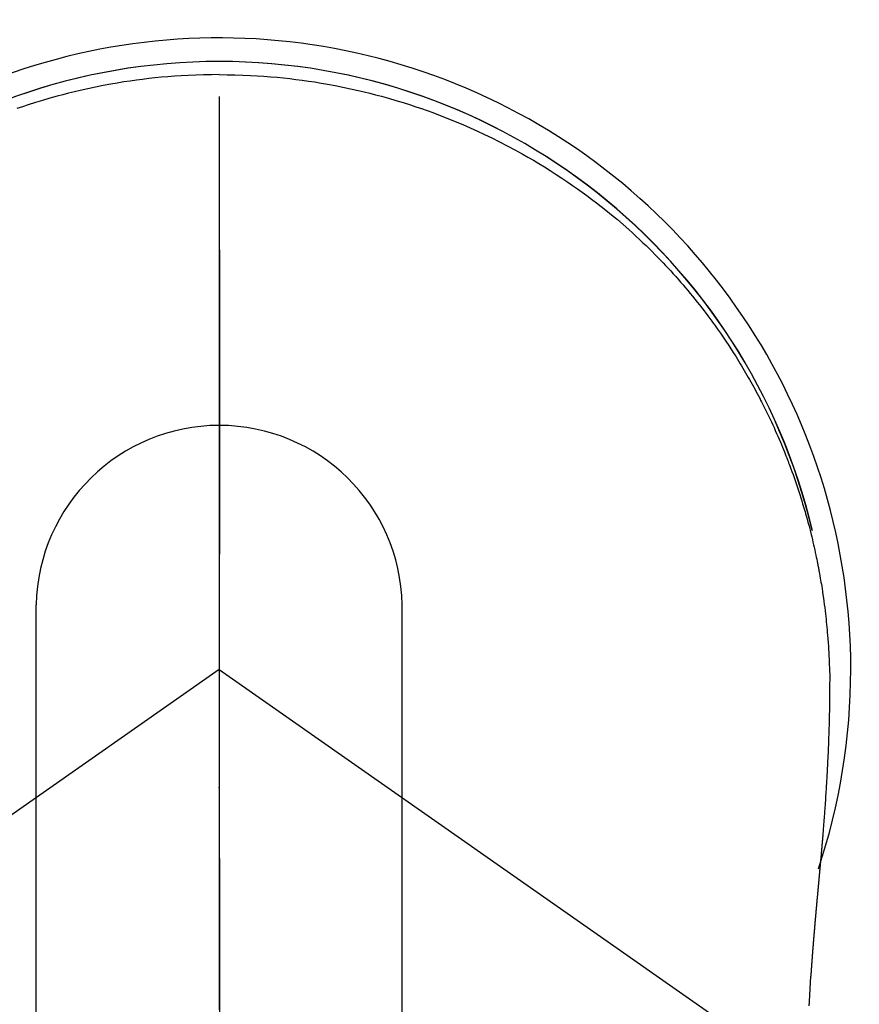
# Model space of a CAD drawing. Extents: x 163 to 26285, y -21830 to -13430.
# Drawn here: x 17026 to 17061, y -14762 to -14722 of the extents above; entities that cross this region are included whole.
import ezdxf

# ---------------------------------------------------------------- set-up
doc = ezdxf.new("R2010")
doc.units = 0
doc.header["$LTSCALE"] = 50
doc.header["$MEASUREMENT"] = 0
doc.linetypes.add('CENTER', pattern=[2, 1.25, -0.25, 0.25, -0.25])
doc.linetypes.add('CENTER2', pattern=[1.125, 0.75, -0.125, 0.125, -0.125])
doc.layers.get('0').update_dxf_attribs({"linetype": 'CONTINUOUS'})
for name, color, linetype in [('150-機器', 8, 'CONTINUOUS'), ('160-文字', 254, 'CONTINUOUS'), ('166-寸法B', 11, 'CONTINUOUS')]:
    doc.layers.add(name, color=color, linetype=linetype)
doc.styles.add('KH001', font='txt')
doc.dimstyles.new('KH1xx030', dxfattribs={"dimscale": 30, "dimtxt": 2, "dimasz": 0.6, "dimexe": 0.3, "dimexo": 1.2, "dimgap": 0.5, "dimtad": 3, "dimdec": 1, "dimdsep": 46, "dimlunit": 6, "dimtxsty": 'KH001', "dimblk": 'DOT', "dimcen": 1, "dimdle": 1, "dimclrd": 256, "dimclre": 256, "dimclrt": 256, "dimadec": 0, "dimazin": 0, "dimtfac": 1, "dimtdec": 1, "dimtix": 1, "dimtmove": 2, "dimatfit": 3, "dimldrblk": 'CLOSEDBLANK', "dimfxl": 1, "dimtolj": 1, "dimtzin": 0, "dimlwd": -1, "dimlwe": -1, "dimarcsym": 0})

# ---------------------------------------------------------------- blocks, each defined once
blk = doc.blocks.new('_ClosedBlank')
at = {"color": 0, "linetype": 'ByBlock', "lineweight": -2}
for p, q in [((-1, 0.1667), (0, 0)), ((-1, 0.1667), (-1, -0.1667)), ((0, 0), (-1, -0.1667))]:
    blk.add_line(p, q, dxfattribs=at)
blk = doc.blocks.new('_Dot')
at = {"color": 0, "linetype": 'ByBlock', "lineweight": -2}
blk.add_line((-0.5, 0), (-1, 0), dxfattribs=at)
at = {"color": 0, "linetype": 'ByBlock', "const_width": 0.5}
blk.add_lwpolyline([(-0.25, 0, 1), (0.25, 0, 1)], format="xyb", close=True, dxfattribs=at)

msp = doc.modelspace()

# ---------------------------------------------------------------- linework, layer by layer
at = {"layer": '150-機器', "color": 161, "linetype": 'CENTER2'}
msp.add_line((17034.452, -14612.198), (17034.452, -15103.639), dxfattribs=at)
at = {"layer": '150-機器', "color": 13, "linetype": 'Continuous'}
for p, q in [((17026.942, -14777.333), (17026.942, -14745.572)), ((17041.968, -14777.34), (17041.968, -14745.572))]:
    msp.add_line(p, q, dxfattribs=at)
at = {"layer": '150-機器', "color": 13, "linetype": 'CENTER2'}
for q in [(16790.434, -14919.087), (17278.47, -14919.087)]:
    msp.add_line((17034.452, -14748.223), q, dxfattribs=at)
at = {"layer": '150-機器', "color": 13, "linetype": 'Continuous'}
for points in [[(17034.455, -14723.796), (17034.135, -14723.801), (17033.814, -14723.807), (17033.494, -14723.816), (17033.174, -14723.829), (17032.898, -14723.844), (17032.622, -14723.863), (17032.346, -14723.884), (17032.071, -14723.909), (17031.817, -14723.934), (17031.563, -14723.962), (17031.31, -14723.992), (17031.057, -14724.025), (17030.795, -14724.061), (17030.532, -14724.101), (17030.271, -14724.143), (17030.009, -14724.188), (17029.692, -14724.247), (17029.376, -14724.309), (17029.061, -14724.376), (17028.746, -14724.447), (17028.509, -14724.503), (17028.272, -14724.561), (17028.035, -14724.622), (17027.799, -14724.685), (17027.5, -14724.768), (17027.202, -14724.855), (17026.906, -14724.946), (17026.61, -14725.04), (17026.379, -14725.116), (17026.149, -14725.195)], [(17034.455, -14723.796), (17034.776, -14723.801), (17035.096, -14723.807), (17035.417, -14723.816), (17035.737, -14723.829), (17036.013, -14723.844), (17036.289, -14723.863), (17036.565, -14723.884), (17036.84, -14723.909), (17037.094, -14723.934), (17037.347, -14723.962), (17037.6, -14723.992), (17037.853, -14724.025), (17038.116, -14724.061), (17038.378, -14724.101), (17038.64, -14724.143), (17038.902, -14724.188), (17039.218, -14724.247), (17039.535, -14724.309), (17039.85, -14724.376), (17040.164, -14724.447), (17040.402, -14724.503), (17040.639, -14724.561), (17040.876, -14724.622), (17041.112, -14724.685), (17041.41, -14724.768), (17041.708, -14724.855), (17042.005, -14724.946), (17042.301, -14725.04), (17042.532, -14725.116), (17042.762, -14725.195), (17042.991, -14725.275), (17043.22, -14725.358), (17043.53, -14725.474), (17043.838, -14725.594), (17044.145, -14725.719), (17044.45, -14725.847), (17044.752, -14725.979), (17045.053, -14726.115), (17045.352, -14726.255), (17045.65, -14726.398), (17045.964, -14726.556), (17046.277, -14726.717), (17046.587, -14726.883), (17046.895, -14727.053), (17047.124, -14727.183), (17047.352, -14727.316), (17047.578, -14727.451), (17047.803, -14727.588), (17048.045, -14727.739), (17048.285, -14727.893), (17048.524, -14728.049), (17048.76, -14728.209), (17048.959, -14728.345), (17049.157, -14728.484), (17049.353, -14728.625), (17049.548, -14728.767), (17049.743, -14728.912), (17049.937, -14729.059), (17050.13, -14729.208), (17050.32, -14729.359), (17050.561, -14729.555), (17050.799, -14729.754), (17051.035, -14729.956), (17051.268, -14730.161), (17051.416, -14730.294), (17051.562, -14730.428), (17051.708, -14730.563), (17051.852, -14730.699), (17051.979, -14730.821), (17052.105, -14730.944), (17052.231, -14731.067), (17052.355, -14731.192), (17052.463, -14731.302), (17052.57, -14731.412), (17052.676, -14731.523), (17052.782, -14731.634), (17052.886, -14731.746), (17052.99, -14731.859), (17053.093, -14731.972), (17053.195, -14732.086), (17053.297, -14732.2), (17053.398, -14732.315), (17053.498, -14732.431), (17053.598, -14732.547), (17053.696, -14732.664), (17053.794, -14732.781), (17053.89, -14732.899), (17053.987, -14733.018), (17054.082, -14733.137), (17054.176, -14733.257), (17054.27, -14733.377), (17054.364, -14733.498), (17054.443, -14733.601), (17054.521, -14733.706), (17054.599, -14733.81), (17054.677, -14733.915), (17054.738, -14733.999), (17054.798, -14734.083), (17054.858, -14734.167), (17054.918, -14734.252), (17055.033, -14734.417), (17055.146, -14734.582), (17055.259, -14734.749), (17055.37, -14734.916), (17055.418, -14734.988), (17055.465, -14735.061), (17055.512, -14735.134), (17055.559, -14735.207), (17055.618, -14735.299), (17055.675, -14735.39), (17055.732, -14735.483), (17055.789, -14735.575), (17055.846, -14735.668), (17055.901, -14735.761), (17055.957, -14735.854), (17056.012, -14735.947), (17056.067, -14736.041), (17056.121, -14736.134), (17056.175, -14736.228), (17056.229, -14736.323), (17056.282, -14736.417), (17056.335, -14736.512), (17056.388, -14736.607), (17056.44, -14736.702), (17056.491, -14736.797), (17056.542, -14736.893), (17056.593, -14736.989), (17056.643, -14737.084), (17056.683, -14737.161), (17056.723, -14737.239), (17056.762, -14737.316), (17056.801, -14737.393), (17056.869, -14737.529), (17056.936, -14737.665), (17057.002, -14737.802), (17057.067, -14737.939), (17057.123, -14738.056), (17057.177, -14738.175), (17057.231, -14738.293), (17057.285, -14738.411), (17057.338, -14738.53), (17057.39, -14738.649), (17057.441, -14738.769), (17057.492, -14738.888), (17057.534, -14738.988), (17057.576, -14739.089), (17057.617, -14739.189), (17057.657, -14739.29), (17057.69, -14739.37), (17057.722, -14739.451), (17057.753, -14739.531), (17057.785, -14739.612), (17057.809, -14739.673), (17057.832, -14739.734), (17057.855, -14739.795), (17057.878, -14739.856), (17057.924, -14739.978), (17057.968, -14740.1), (17058.012, -14740.223), (17058.056, -14740.345), (17058.085, -14740.427), (17058.113, -14740.509), (17058.141, -14740.591), (17058.169, -14740.673), (17058.211, -14740.797), (17058.251, -14740.921), (17058.291, -14741.045), (17058.33, -14741.169), (17058.369, -14741.294), (17058.407, -14741.418), (17058.445, -14741.543), (17058.482, -14741.668), (17058.506, -14741.751), (17058.53, -14741.835), (17058.554, -14741.919), (17058.577, -14742.003), (17058.623, -14742.171), (17058.668, -14742.339), (17058.711, -14742.507), (17058.754, -14742.676), (17058.78, -14742.782), (17058.805, -14742.888), (17058.83, -14742.994), (17058.855, -14743.1), (17058.879, -14743.206), (17058.903, -14743.313), (17058.927, -14743.419), (17058.949, -14743.526), (17058.967, -14743.611), (17058.985, -14743.697), (17059.002, -14743.782), (17059.019, -14743.868), (17059.028, -14743.911), (17059.036, -14743.953), (17059.045, -14743.996), (17059.053, -14744.039), (17059.061, -14744.081), (17059.069, -14744.124), (17059.077, -14744.167), (17059.085, -14744.21), (17059.101, -14744.296), (17059.116, -14744.382), (17059.131, -14744.468), (17059.146, -14744.554), (17059.16, -14744.64), (17059.175, -14744.727), (17059.189, -14744.813), (17059.203, -14744.899), (17059.223, -14745.029), (17059.242, -14745.159), (17059.261, -14745.289), (17059.278, -14745.419), (17059.296, -14745.549), (17059.312, -14745.68), (17059.328, -14745.81), (17059.343, -14745.94), (17059.356, -14746.05), (17059.368, -14746.159), (17059.379, -14746.268), (17059.39, -14746.377), (17059.401, -14746.486), (17059.411, -14746.595), (17059.42, -14746.705), (17059.429, -14746.814), (17059.441, -14746.967), (17059.452, -14747.121), (17059.463, -14747.274), (17059.472, -14747.428), (17059.476, -14747.493), (17059.479, -14747.559), (17059.483, -14747.625), (17059.486, -14747.691), (17059.49, -14747.779), (17059.493, -14747.867), (17059.496, -14747.955), (17059.5, -14748.043), (17059.505, -14748.131), (17059.51, -14748.22), (17059.514, -14748.308), (17059.517, -14748.397), (17059.518, -14748.466), (17059.518, -14748.535), (17059.517, -14748.603), (17059.517, -14748.672), (17059.516, -14748.78), (17059.516, -14748.888), (17059.515, -14748.995), (17059.515, -14749.103), (17059.514, -14749.181), (17059.514, -14749.259), (17059.513, -14749.337), (17059.512, -14749.415), (17059.511, -14749.469), (17059.51, -14749.523), (17059.51, -14749.577), (17059.509, -14749.631), (17059.507, -14749.715), (17059.506, -14749.799), (17059.504, -14749.883), (17059.503, -14749.967), (17059.502, -14750.033), (17059.501, -14750.099), (17059.499, -14750.166), (17059.498, -14750.232), (17059.496, -14750.31), (17059.494, -14750.388), (17059.491, -14750.466), (17059.489, -14750.544), (17059.487, -14750.614), (17059.485, -14750.684), (17059.483, -14750.754), (17059.481, -14750.824), (17059.478, -14750.904), (17059.475, -14750.985), (17059.472, -14751.066), (17059.469, -14751.147), (17059.466, -14751.212), (17059.464, -14751.277), (17059.462, -14751.343), (17059.459, -14751.408), (17059.456, -14751.474), (17059.454, -14751.539), (17059.451, -14751.605), (17059.448, -14751.67), (17059.445, -14751.742), (17059.441, -14751.814), (17059.438, -14751.886), (17059.434, -14751.959), (17059.431, -14752.013), (17059.429, -14752.068), (17059.426, -14752.122), (17059.423, -14752.177), (17059.418, -14752.269), (17059.414, -14752.361), (17059.409, -14752.454), (17059.404, -14752.546), (17059.401, -14752.602), (17059.398, -14752.657), (17059.394, -14752.713), (17059.391, -14752.768), (17059.387, -14752.841), (17059.383, -14752.913), (17059.379, -14752.986), (17059.374, -14753.059), (17059.369, -14753.146), (17059.363, -14753.233), (17059.358, -14753.32), (17059.352, -14753.407), (17059.346, -14753.506), (17059.339, -14753.605), (17059.332, -14753.704), (17059.325, -14753.803), (17059.321, -14753.858), (17059.317, -14753.913), (17059.313, -14753.968), (17059.309, -14754.023), (17059.304, -14754.097), (17059.299, -14754.171), (17059.294, -14754.245), (17059.288, -14754.319), (17059.282, -14754.404), (17059.276, -14754.489), (17059.269, -14754.574), (17059.263, -14754.658), (17059.254, -14754.76), (17059.246, -14754.861), (17059.238, -14754.963), (17059.23, -14755.064)], [(17058.798, -14742.515), (17058.796, -14742.507), (17058.795, -14742.504), (17058.794, -14742.5), (17058.793, -14742.496), (17058.792, -14742.493), (17058.792, -14742.489), (17058.791, -14742.485), (17058.79, -14742.482), (17058.79, -14742.478), (17058.789, -14742.474), (17058.788, -14742.471), (17058.788, -14742.467), (17058.787, -14742.464), (17058.786, -14742.46), (17058.785, -14742.456), (17058.784, -14742.453), (17058.783, -14742.449), (17058.782, -14742.445), (17058.782, -14742.442), (17058.781, -14742.438), (17058.78, -14742.435), (17058.779, -14742.431), (17058.778, -14742.427), (17058.777, -14742.424), (17058.776, -14742.42), (17058.775, -14742.416), (17058.775, -14742.413), (17058.774, -14742.409), (17058.773, -14742.405), (17058.772, -14742.402), (17058.771, -14742.398), (17058.77, -14742.395), (17058.769, -14742.391), (17058.769, -14742.387), (17058.768, -14742.384), (17058.767, -14742.38), (17058.766, -14742.376), (17058.765, -14742.373), (17058.764, -14742.369), (17058.763, -14742.365), (17058.762, -14742.362), (17058.762, -14742.358), (17058.761, -14742.355), (17058.76, -14742.351), (17058.759, -14742.347), (17058.758, -14742.344), (17058.757, -14742.34), (17058.756, -14742.336), (17058.755, -14742.333), (17058.755, -14742.329), (17058.754, -14742.326), (17058.753, -14742.322), (17058.752, -14742.318), (17058.751, -14742.315), (17058.75, -14742.311), (17058.749, -14742.307), (17058.748, -14742.304), (17058.748, -14742.3), (17058.747, -14742.296), (17058.746, -14742.293), (17058.745, -14742.289), (17058.744, -14742.286), (17058.743, -14742.282), (17058.742, -14742.278), (17058.741, -14742.275), (17058.741, -14742.271), (17058.74, -14742.267), (17058.739, -14742.264), (17058.738, -14742.26), (17058.737, -14742.256), (17058.736, -14742.253), (17058.735, -14742.249), (17058.734, -14742.246), (17058.733, -14742.242), (17058.733, -14742.238), (17058.732, -14742.235), (17058.731, -14742.231), (17058.73, -14742.227), (17058.729, -14742.224), (17058.728, -14742.22), (17058.727, -14742.216), (17058.726, -14742.213), (17058.725, -14742.209), (17058.724, -14742.206), (17058.724, -14742.202), (17058.723, -14742.198), (17058.722, -14742.195), (17058.721, -14742.191), (17058.72, -14742.187), (17058.719, -14742.184), (17058.718, -14742.18), (17058.717, -14742.176), (17058.716, -14742.173), (17058.715, -14742.169), (17058.715, -14742.167), (17058.714, -14742.163), (17058.713, -14742.159), (17058.712, -14742.156), (17058.711, -14742.152), (17058.71, -14742.148), (17058.709, -14742.145), (17058.708, -14742.141), (17058.707, -14742.137), (17058.706, -14742.134), (17058.705, -14742.13), (17058.705, -14742.127), (17058.704, -14742.123), (17058.703, -14742.119), (17058.702, -14742.116), (17058.701, -14742.112), (17058.7, -14742.108), (17058.699, -14742.105), (17058.698, -14742.101), (17058.697, -14742.097), (17058.696, -14742.094), (17058.695, -14742.09), (17058.695, -14742.087), (17058.694, -14742.083), (17058.693, -14742.079), (17058.692, -14742.076), (17058.691, -14742.072), (17058.69, -14742.068), (17058.689, -14742.065), (17058.688, -14742.061), (17058.687, -14742.057), (17058.686, -14742.054), (17058.685, -14742.05), (17058.684, -14742.047), (17058.684, -14742.043), (17058.683, -14742.039), (17058.682, -14742.036), (17058.681, -14742.032), (17058.68, -14742.028), (17058.679, -14742.025), (17058.678, -14742.021), (17058.677, -14742.017), (17058.676, -14742.014), (17058.675, -14742.01), (17058.674, -14742.007), (17058.673, -14742.003), (17058.672, -14741.999), (17058.671, -14741.996), (17058.671, -14741.992), (17058.67, -14741.988), (17058.669, -14741.985), (17058.668, -14741.981), (17058.667, -14741.978), (17058.666, -14741.974), (17058.665, -14741.97), (17058.664, -14741.967), (17058.663, -14741.963), (17058.662, -14741.959), (17058.661, -14741.956), (17058.66, -14741.952), (17058.659, -14741.948), (17058.658, -14741.945), (17058.657, -14741.941), (17058.656, -14741.938), (17058.656, -14741.934), (17058.655, -14741.93), (17058.654, -14741.927), (17058.653, -14741.923), (17058.652, -14741.919), (17058.651, -14741.916), (17058.65, -14741.912), (17058.649, -14741.908), (17058.648, -14741.905), (17058.647, -14741.901), (17058.646, -14741.898), (17058.645, -14741.894), (17058.644, -14741.89), (17058.643, -14741.887), (17058.642, -14741.883), (17058.641, -14741.879), (17058.64, -14741.876), (17058.639, -14741.872), (17058.639, -14741.868), (17058.638, -14741.865), (17058.637, -14741.861), (17058.636, -14741.858), (17058.635, -14741.854), (17058.634, -14741.85), (17058.633, -14741.847), (17058.632, -14741.843), (17058.631, -14741.839), (17058.63, -14741.836), (17058.629, -14741.832), (17058.628, -14741.829), (17058.627, -14741.825), (17058.626, -14741.821), (17058.625, -14741.818), (17058.624, -14741.814), (17058.623, -14741.81), (17058.622, -14741.807), (17058.621, -14741.803), (17058.62, -14741.799), (17058.619, -14741.796), (17058.618, -14741.792), (17058.617, -14741.79), (17058.617, -14741.786), (17058.616, -14741.782), (17058.615, -14741.779), (17058.614, -14741.775), (17058.613, -14741.771), (17058.612, -14741.768), (17058.611, -14741.764), (17058.61, -14741.76), (17058.609, -14741.757), (17058.608, -14741.753), (17058.607, -14741.75), (17058.606, -14741.746), (17058.605, -14741.742), (17058.604, -14741.739), (17058.603, -14741.735), (17058.602, -14741.731), (17058.601, -14741.728), (17058.6, -14741.724), (17058.599, -14741.721), (17058.598, -14741.717), (17058.597, -14741.713), (17058.596, -14741.71), (17058.595, -14741.706), (17058.594, -14741.702), (17058.593, -14741.699), (17058.592, -14741.695), (17058.591, -14741.692), (17058.59, -14741.688), (17058.589, -14741.684), (17058.588, -14741.681), (17058.587, -14741.677), (17058.586, -14741.673), (17058.585, -14741.67), (17058.584, -14741.666), (17058.583, -14741.662), (17058.582, -14741.659), (17058.581, -14741.655), (17058.58, -14741.652), (17058.579, -14741.648), (17058.579, -14741.644), (17058.578, -14741.641), (17058.577, -14741.637), (17058.576, -14741.633), (17058.575, -14741.63), (17058.574, -14741.626), (17058.573, -14741.623), (17058.572, -14741.619), (17058.571, -14741.615), (17058.57, -14741.612), (17058.569, -14741.608), (17058.568, -14741.604), (17058.567, -14741.601), (17058.566, -14741.597), (17058.565, -14741.594), (17058.564, -14741.59), (17058.563, -14741.586), (17058.562, -14741.583), (17058.561, -14741.579), (17058.56, -14741.575), (17058.559, -14741.572), (17058.558, -14741.568), (17058.557, -14741.565), (17058.556, -14741.561), (17058.555, -14741.557), (17058.554, -14741.554), (17058.553, -14741.55), (17058.552, -14741.546), (17058.551, -14741.543), (17058.55, -14741.539), (17058.549, -14741.536), (17058.548, -14741.532), (17058.547, -14741.528), (17058.546, -14741.525), (17058.545, -14741.521), (17058.544, -14741.517), (17058.543, -14741.514), (17058.542, -14741.51), (17058.541, -14741.507), (17058.54, -14741.503), (17058.539, -14741.499), (17058.538, -14741.496), (17058.537, -14741.492), (17058.536, -14741.488), (17058.535, -14741.485), (17058.534, -14741.481), (17058.533, -14741.478), (17058.532, -14741.474), (17058.531, -14741.47), (17058.53, -14741.467), (17058.529, -14741.463), (17058.528, -14741.459), (17058.526, -14741.456), (17058.525, -14741.452), (17058.524, -14741.449), (17058.523, -14741.445), (17058.522, -14741.441), (17058.521, -14741.438), (17058.52, -14741.434), (17058.519, -14741.43), (17058.518, -14741.427), (17058.517, -14741.423), (17058.516, -14741.42), (17058.515, -14741.416), (17058.514, -14741.413), (17058.513, -14741.41), (17058.512, -14741.406), (17058.511, -14741.403), (17058.51, -14741.399), (17058.509, -14741.395), (17058.508, -14741.392), (17058.507, -14741.388), (17058.506, -14741.384), (17058.505, -14741.381), (17058.504, -14741.377), (17058.503, -14741.374), (17058.502, -14741.37), (17058.501, -14741.366), (17058.5, -14741.363), (17058.499, -14741.359), (17058.498, -14741.355), (17058.497, -14741.352), (17058.496, -14741.348), (17058.495, -14741.345), (17058.494, -14741.341), (17058.493, -14741.337), (17058.492, -14741.334), (17058.491, -14741.33), (17058.49, -14741.327), (17058.489, -14741.323), (17058.488, -14741.319), (17058.487, -14741.316), (17058.485, -14741.312), (17058.484, -14741.308), (17058.483, -14741.305), (17058.482, -14741.301), (17058.481, -14741.298), (17058.48, -14741.294), (17058.479, -14741.29), (17058.478, -14741.287), (17058.477, -14741.283), (17058.476, -14741.28), (17058.475, -14741.276), (17058.474, -14741.272), (17058.473, -14741.269), (17058.472, -14741.265), (17058.471, -14741.261), (17058.47, -14741.258), (17058.469, -14741.254), (17058.468, -14741.251), (17058.467, -14741.247), (17058.466, -14741.243), (17058.465, -14741.24), (17058.464, -14741.236), (17058.463, -14741.233), (17058.461, -14741.229), (17058.46, -14741.225), (17058.459, -14741.222), (17058.458, -14741.218), (17058.457, -14741.214), (17058.456, -14741.211), (17058.455, -14741.207), (17058.454, -14741.204), (17058.453, -14741.2), (17058.452, -14741.196), (17058.451, -14741.193), (17058.45, -14741.189), (17058.449, -14741.186), (17058.448, -14741.182), (17058.447, -14741.178), (17058.446, -14741.175), (17058.445, -14741.171), (17058.444, -14741.168), (17058.442, -14741.164), (17058.441, -14741.16), (17058.44, -14741.157), (17058.439, -14741.153), (17058.438, -14741.149), (17058.437, -14741.146), (17058.436, -14741.142), (17058.435, -14741.139), (17058.434, -14741.135), (17058.433, -14741.131), (17058.432, -14741.128), (17058.431, -14741.124), (17058.43, -14741.121), (17058.429, -14741.117), (17058.428, -14741.113), (17058.427, -14741.11), (17058.425, -14741.106), (17058.424, -14741.103), (17058.423, -14741.099), (17058.422, -14741.095), (17058.421, -14741.092), (17058.42, -14741.088), (17058.419, -14741.085), (17058.418, -14741.081), (17058.417, -14741.077), (17058.416, -14741.074), (17058.415, -14741.07), (17058.414, -14741.066), (17058.414, -14741.063), (17058.413, -14741.059), (17058.411, -14741.056), (17058.41, -14741.052), (17058.409, -14741.048), (17058.408, -14741.045), (17058.407, -14741.041), (17058.406, -14741.038), (17058.405, -14741.035), (17058.404, -14741.031), (17058.403, -14741.028), (17058.402, -14741.024), (17058.401, -14741.021), (17058.4, -14741.017), (17058.399, -14741.013), (17058.397, -14741.01), (17058.396, -14741.006), (17058.395, -14741.003), (17058.394, -14740.999), (17058.393, -14740.995), (17058.392, -14740.992), (17058.391, -14740.988), (17058.39, -14740.985), (17058.389, -14740.981), (17058.388, -14740.977), (17058.387, -14740.974), (17058.385, -14740.97), (17058.384, -14740.967), (17058.383, -14740.963), (17058.382, -14740.959), (17058.381, -14740.956), (17058.38, -14740.952), (17058.379, -14740.949), (17058.378, -14740.945), (17058.377, -14740.941), (17058.376, -14740.938), (17058.375, -14740.934), (17058.373, -14740.931), (17058.372, -14740.927), (17058.371, -14740.923), (17058.37, -14740.92), (17058.369, -14740.916), (17058.368, -14740.913), (17058.367, -14740.909), (17058.366, -14740.905), (17058.365, -14740.902), (17058.364, -14740.898), (17058.362, -14740.894), (17058.361, -14740.891), (17058.36, -14740.887), (17058.359, -14740.884), (17058.358, -14740.88), (17058.357, -14740.876), (17058.356, -14740.873), (17058.355, -14740.869), (17058.354, -14740.866), (17058.353, -14740.862), (17058.351, -14740.858), (17058.35, -14740.855), (17058.349, -14740.851), (17058.348, -14740.848), (17058.347, -14740.844), (17058.346, -14740.841), (17058.345, -14740.837), (17058.344, -14740.833), (17058.343, -14740.83), (17058.341, -14740.826), (17058.34, -14740.823), (17058.339, -14740.819), (17058.338, -14740.815), (17058.337, -14740.812), (17058.336, -14740.808), (17058.335, -14740.805), (17058.334, -14740.801), (17058.333, -14740.797), (17058.331, -14740.794), (17058.33, -14740.79), (17058.329, -14740.787), (17058.328, -14740.783), (17058.327, -14740.779), (17058.326, -14740.776), (17058.325, -14740.772), (17058.324, -14740.769), (17058.322, -14740.765), (17058.321, -14740.761), (17058.32, -14740.758), (17058.319, -14740.754), (17058.318, -14740.751), (17058.317, -14740.747), (17058.316, -14740.743), (17058.315, -14740.74), (17058.313, -14740.736), (17058.312, -14740.733), (17058.311, -14740.729), (17058.31, -14740.725), (17058.309, -14740.722), (17058.308, -14740.718), (17058.307, -14740.715), (17058.306, -14740.711), (17058.304, -14740.708), (17058.303, -14740.704), (17058.302, -14740.701), (17058.301, -14740.698), (17058.3, -14740.694), (17058.299, -14740.691), (17058.298, -14740.689), (17058.298, -14740.686), (17058.297, -14740.684), (17058.296, -14740.681), (17058.295, -14740.679), (17058.294, -14740.674), (17058.29, -14740.661)], [(17059.23, -14755.064), (17059.23, -14755.071), (17059.229, -14755.078), (17059.228, -14755.085), (17059.228, -14755.092), (17059.227, -14755.099), (17059.227, -14755.106), (17059.226, -14755.113), (17059.226, -14755.12), (17059.225, -14755.127), (17059.224, -14755.134), (17059.224, -14755.141), (17059.223, -14755.148), (17059.223, -14755.155), (17059.222, -14755.161), (17059.222, -14755.168), (17059.221, -14755.175), (17059.22, -14755.182), (17059.22, -14755.189), (17059.219, -14755.196), (17059.219, -14755.203), (17059.218, -14755.21), (17059.217, -14755.218), (17059.217, -14755.225), (17059.216, -14755.232), (17059.216, -14755.239), (17059.215, -14755.246), (17059.215, -14755.253), (17059.214, -14755.26), (17059.213, -14755.267), (17059.213, -14755.274), (17059.212, -14755.281), (17059.212, -14755.288), (17059.211, -14755.295), (17059.21, -14755.302), (17059.21, -14755.309), (17059.209, -14755.316), (17059.209, -14755.323), (17059.208, -14755.33), (17059.207, -14755.337), (17059.207, -14755.345), (17059.206, -14755.352), (17059.206, -14755.359), (17059.205, -14755.365), (17059.204, -14755.372), (17059.204, -14755.379), (17059.203, -14755.386), (17059.202, -14755.393), (17059.202, -14755.4), (17059.201, -14755.408), (17059.201, -14755.415), (17059.2, -14755.422), (17059.199, -14755.429), (17059.199, -14755.436), (17059.198, -14755.443), (17059.198, -14755.45), (17059.197, -14755.457), (17059.196, -14755.465), (17059.196, -14755.472), (17059.195, -14755.479), (17059.194, -14755.486), (17059.194, -14755.493), (17059.193, -14755.5), (17059.193, -14755.508), (17059.192, -14755.515), (17059.191, -14755.522), (17059.191, -14755.529), (17059.19, -14755.536), (17059.189, -14755.544), (17059.189, -14755.551), (17059.188, -14755.558), (17059.188, -14755.565), (17059.187, -14755.572), (17059.186, -14755.58), (17059.186, -14755.587), (17059.185, -14755.594), (17059.184, -14755.601), (17059.184, -14755.608), (17059.183, -14755.616), (17059.183, -14755.623), (17059.182, -14755.63), (17059.181, -14755.637), (17059.181, -14755.645), (17059.18, -14755.652), (17059.179, -14755.659), (17059.179, -14755.666), (17059.178, -14755.674), (17059.177, -14755.681), (17059.177, -14755.688), (17059.176, -14755.695), (17059.176, -14755.703), (17059.175, -14755.71), (17059.174, -14755.717), (17059.174, -14755.724), (17059.173, -14755.732), (17059.172, -14755.738), (17059.172, -14755.745), (17059.171, -14755.753), (17059.17, -14755.76), (17059.17, -14755.767), (17059.169, -14755.775), (17059.168, -14755.782), (17059.168, -14755.789), (17059.167, -14755.797), (17059.166, -14755.804), (17059.166, -14755.811), (17059.165, -14755.818), (17059.165, -14755.826), (17059.164, -14755.833), (17059.163, -14755.84), (17059.163, -14755.848), (17059.162, -14755.855), (17059.161, -14755.863), (17059.161, -14755.87), (17059.16, -14755.877), (17059.159, -14755.885), (17059.159, -14755.892), (17059.158, -14755.899), (17059.157, -14755.907), (17059.157, -14755.914), (17059.156, -14755.921), (17059.155, -14755.929), (17059.155, -14755.936), (17059.154, -14755.944), (17059.153, -14755.951), (17059.153, -14755.958), (17059.152, -14755.966), (17059.151, -14755.973), (17059.151, -14755.981), (17059.15, -14755.988), (17059.149, -14755.995), (17059.149, -14756.003), (17059.148, -14756.01), (17059.147, -14756.018), (17059.147, -14756.025), (17059.146, -14756.033), (17059.145, -14756.04), (17059.145, -14756.048), (17059.144, -14756.055), (17059.143, -14756.062), (17059.143, -14756.07), (17059.142, -14756.077), (17059.141, -14756.085), (17059.141, -14756.092), (17059.14, -14756.1), (17059.139, -14756.107), (17059.139, -14756.114), (17059.138, -14756.121), (17059.137, -14756.129), (17059.137, -14756.136), (17059.136, -14756.144), (17059.135, -14756.151), (17059.134, -14756.159), (17059.134, -14756.166), (17059.133, -14756.174), (17059.132, -14756.181), (17059.132, -14756.189), (17059.131, -14756.196), (17059.13, -14756.204), (17059.13, -14756.211), (17059.129, -14756.219), (17059.128, -14756.226), (17059.128, -14756.234), (17059.127, -14756.241), (17059.126, -14756.249), (17059.126, -14756.256), (17059.125, -14756.264), (17059.124, -14756.271), (17059.124, -14756.279), (17059.123, -14756.287), (17059.122, -14756.294), (17059.121, -14756.302), (17059.121, -14756.309), (17059.12, -14756.317), (17059.119, -14756.324), (17059.119, -14756.332), (17059.118, -14756.34), (17059.117, -14756.347), (17059.117, -14756.355), (17059.116, -14756.362), (17059.115, -14756.37), (17059.115, -14756.378), (17059.114, -14756.385), (17059.113, -14756.393), (17059.112, -14756.4), (17059.112, -14756.408), (17059.111, -14756.416), (17059.11, -14756.423), (17059.11, -14756.431), (17059.109, -14756.439), (17059.108, -14756.446), (17059.108, -14756.454), (17059.107, -14756.461), (17059.106, -14756.469), (17059.105, -14756.477), (17059.105, -14756.484), (17059.104, -14756.491), (17059.103, -14756.499), (17059.103, -14756.506), (17059.102, -14756.514), (17059.101, -14756.522), (17059.1, -14756.529), (17059.1, -14756.537), (17059.099, -14756.545), (17059.098, -14756.552), (17059.098, -14756.56), (17059.097, -14756.568), (17059.096, -14756.575), (17059.096, -14756.583), (17059.095, -14756.591), (17059.094, -14756.599), (17059.093, -14756.606), (17059.093, -14756.614), (17059.092, -14756.622), (17059.091, -14756.629), (17059.091, -14756.637), (17059.09, -14756.645), (17059.089, -14756.653), (17059.088, -14756.66), (17059.088, -14756.668), (17059.087, -14756.676), (17059.086, -14756.684), (17059.086, -14756.691), (17059.085, -14756.699), (17059.084, -14756.707), (17059.083, -14756.715), (17059.083, -14756.722), (17059.082, -14756.73), (17059.081, -14756.738), (17059.081, -14756.746), (17059.08, -14756.753), (17059.079, -14756.761), (17059.078, -14756.769), (17059.078, -14756.777), (17059.077, -14756.785), (17059.076, -14756.792), (17059.076, -14756.8), (17059.075, -14756.808), (17059.074, -14756.816), (17059.073, -14756.824), (17059.073, -14756.831), (17059.072, -14756.839), (17059.071, -14756.847), (17059.07, -14756.855), (17059.07, -14756.863), (17059.069, -14756.87), (17059.068, -14756.877), (17059.068, -14756.885), (17059.067, -14756.893), (17059.066, -14756.901), (17059.065, -14756.909), (17059.065, -14756.917), (17059.064, -14756.924), (17059.063, -14756.932), (17059.063, -14756.94), (17059.062, -14756.948), (17059.061, -14756.956), (17059.06, -14756.964), (17059.06, -14756.972), (17059.059, -14756.98), (17059.058, -14756.987), (17059.057, -14756.995), (17059.057, -14757.003), (17059.056, -14757.011), (17059.055, -14757.019), (17059.055, -14757.027), (17059.054, -14757.035), (17059.053, -14757.043), (17059.052, -14757.051), (17059.052, -14757.059), (17059.051, -14757.067), (17059.05, -14757.074), (17059.049, -14757.082), (17059.049, -14757.09), (17059.048, -14757.098), (17059.047, -14757.106), (17059.046, -14757.114), (17059.046, -14757.122), (17059.045, -14757.13), (17059.044, -14757.138), (17059.044, -14757.146), (17059.043, -14757.154), (17059.042, -14757.162), (17059.041, -14757.17), (17059.041, -14757.178), (17059.04, -14757.186), (17059.039, -14757.194), (17059.038, -14757.202), (17059.038, -14757.21), (17059.037, -14757.218), (17059.036, -14757.226), (17059.035, -14757.234), (17059.035, -14757.242), (17059.034, -14757.249), (17059.033, -14757.257), (17059.033, -14757.265), (17059.032, -14757.273), (17059.031, -14757.281), (17059.03, -14757.289), (17059.03, -14757.297), (17059.029, -14757.305), (17059.028, -14757.313), (17059.027, -14757.321), (17059.027, -14757.329), (17059.026, -14757.337), (17059.025, -14757.345), (17059.024, -14757.353), (17059.024, -14757.361), (17059.023, -14757.369), (17059.022, -14757.377), (17059.021, -14757.385), (17059.021, -14757.393), (17059.02, -14757.401), (17059.019, -14757.409), (17059.018, -14757.418), (17059.018, -14757.426), (17059.017, -14757.434), (17059.016, -14757.442), (17059.016, -14757.45), (17059.015, -14757.458), (17059.014, -14757.466), (17059.013, -14757.474), (17059.013, -14757.482), (17059.012, -14757.49), (17059.011, -14757.499), (17059.01, -14757.507), (17059.01, -14757.515), (17059.009, -14757.523), (17059.008, -14757.531), (17059.007, -14757.539), (17059.007, -14757.547), (17059.006, -14757.555), (17059.005, -14757.564), (17059.004, -14757.572), (17059.004, -14757.58), (17059.003, -14757.588), (17059.002, -14757.596), (17059.001, -14757.604), (17059.001, -14757.612), (17059, -14757.621), (17058.999, -14757.628), (17058.998, -14757.636), (17058.998, -14757.644), (17058.997, -14757.652), (17058.996, -14757.661), (17058.995, -14757.669), (17058.995, -14757.677), (17058.994, -14757.685), (17058.993, -14757.693), (17058.992, -14757.702), (17058.992, -14757.71), (17058.991, -14757.718), (17058.99, -14757.726), (17058.989, -14757.734), (17058.989, -14757.743), (17058.988, -14757.751), (17058.987, -14757.759), (17058.987, -14757.767), (17058.986, -14757.775), (17058.985, -14757.784), (17058.984, -14757.792), (17058.984, -14757.8), (17058.983, -14757.808), (17058.982, -14757.817), (17058.981, -14757.825), (17058.981, -14757.833), (17058.98, -14757.841), (17058.979, -14757.85), (17058.978, -14757.858), (17058.978, -14757.866), (17058.977, -14757.875), (17058.976, -14757.883), (17058.975, -14757.891), (17058.975, -14757.899), (17058.974, -14757.908), (17058.973, -14757.916), (17058.972, -14757.924), (17058.972, -14757.933), (17058.971, -14757.941), (17058.97, -14757.949), (17058.969, -14757.957), (17058.969, -14757.966), (17058.968, -14757.974), (17058.967, -14757.982), (17058.966, -14757.991), (17058.966, -14757.998), (17058.965, -14758.006), (17058.964, -14758.015), (17058.963, -14758.023), (17058.963, -14758.031), (17058.962, -14758.04), (17058.961, -14758.048), (17058.96, -14758.056), (17058.96, -14758.065), (17058.959, -14758.073), (17058.958, -14758.082), (17058.957, -14758.09), (17058.957, -14758.098), (17058.956, -14758.107), (17058.955, -14758.115), (17058.954, -14758.123), (17058.954, -14758.132), (17058.953, -14758.14), (17058.952, -14758.149), (17058.951, -14758.157), (17058.951, -14758.165), (17058.95, -14758.174), (17058.949, -14758.182), (17058.948, -14758.191), (17058.948, -14758.199), (17058.947, -14758.207), (17058.946, -14758.216), (17058.945, -14758.224), (17058.945, -14758.233), (17058.944, -14758.241), (17058.943, -14758.25), (17058.942, -14758.258), (17058.942, -14758.266), (17058.941, -14758.275), (17058.94, -14758.283), (17058.939, -14758.292), (17058.939, -14758.3), (17058.938, -14758.309), (17058.937, -14758.317), (17058.936, -14758.326), (17058.936, -14758.334), (17058.935, -14758.343), (17058.934, -14758.351), (17058.933, -14758.359), (17058.933, -14758.368), (17058.932, -14758.375), (17058.931, -14758.384), (17058.93, -14758.392), (17058.93, -14758.401), (17058.929, -14758.409), (17058.928, -14758.418), (17058.927, -14758.426), (17058.927, -14758.435), (17058.926, -14758.443), (17058.925, -14758.452), (17058.925, -14758.46), (17058.924, -14758.469), (17058.923, -14758.478), (17058.922, -14758.486), (17058.922, -14758.495), (17058.921, -14758.503), (17058.92, -14758.512), (17058.919, -14758.52), (17058.919, -14758.529), (17058.918, -14758.537), (17058.917, -14758.546), (17058.916, -14758.554), (17058.916, -14758.563), (17058.915, -14758.572), (17058.914, -14758.58), (17058.913, -14758.589), (17058.913, -14758.597), (17058.912, -14758.606), (17058.911, -14758.614), (17058.91, -14758.623), (17058.91, -14758.632), (17058.909, -14758.64), (17058.908, -14758.649), (17058.907, -14758.657), (17058.907, -14758.666), (17058.906, -14758.675), (17058.905, -14758.683), (17058.904, -14758.692), (17058.904, -14758.7), (17058.903, -14758.709), (17058.902, -14758.718), (17058.901, -14758.726), (17058.901, -14758.735), (17058.9, -14758.744), (17058.899, -14758.751), (17058.899, -14758.76), (17058.898, -14758.769), (17058.897, -14758.777), (17058.896, -14758.786), (17058.896, -14758.794), (17058.895, -14758.803), (17058.894, -14758.812), (17058.893, -14758.82), (17058.893, -14758.829), (17058.893, -14758.838), (17058.892, -14758.846), (17058.891, -14758.855), (17058.891, -14758.864), (17058.89, -14758.873), (17058.889, -14758.881), (17058.888, -14758.89), (17058.888, -14758.899), (17058.887, -14758.907), (17058.886, -14758.916), (17058.886, -14758.925), (17058.885, -14758.933), (17058.884, -14758.942), (17058.883, -14758.951), (17058.883, -14758.96), (17058.882, -14758.968), (17058.881, -14758.977), (17058.88, -14758.986), (17058.88, -14758.994), (17058.879, -14759.003), (17058.878, -14759.012), (17058.877, -14759.021), (17058.877, -14759.029), (17058.876, -14759.038), (17058.875, -14759.047), (17058.874, -14759.056), (17058.874, -14759.064), (17058.873, -14759.073), (17058.872, -14759.082), (17058.872, -14759.091), (17058.871, -14759.1), (17058.87, -14759.108), (17058.869, -14759.117), (17058.869, -14759.126), (17058.868, -14759.134), (17058.867, -14759.142), (17058.866, -14759.151), (17058.866, -14759.16), (17058.865, -14759.169), (17058.864, -14759.178), (17058.864, -14759.187), (17058.863, -14759.195), (17058.862, -14759.204), (17058.861, -14759.213), (17058.861, -14759.222), (17058.86, -14759.231), (17058.859, -14759.239), (17058.858, -14759.248), (17058.858, -14759.257), (17058.857, -14759.266), (17058.856, -14759.275), (17058.856, -14759.284), (17058.855, -14759.292), (17058.854, -14759.301), (17058.853, -14759.31), (17058.853, -14759.319), (17058.852, -14759.328), (17058.851, -14759.337), (17058.851, -14759.346), (17058.85, -14759.355), (17058.849, -14759.363), (17058.848, -14759.372), (17058.848, -14759.381), (17058.847, -14759.39), (17058.846, -14759.399), (17058.845, -14759.408), (17058.845, -14759.417), (17058.844, -14759.426), (17058.843, -14759.435), (17058.843, -14759.443), (17058.842, -14759.452), (17058.841, -14759.461), (17058.84, -14759.47), (17058.84, -14759.479), (17058.839, -14759.488), (17058.838, -14759.497), (17058.838, -14759.505), (17058.837, -14759.514), (17058.836, -14759.523), (17058.835, -14759.532), (17058.835, -14759.541), (17058.834, -14759.55), (17058.833, -14759.559), (17058.833, -14759.568), (17058.832, -14759.577), (17058.831, -14759.586), (17058.83, -14759.594), (17058.83, -14759.603), (17058.829, -14759.612), (17058.828, -14759.621), (17058.828, -14759.63), (17058.827, -14759.639), (17058.826, -14759.648), (17058.825, -14759.657), (17058.825, -14759.666), (17058.824, -14759.675), (17058.823, -14759.684), (17058.823, -14759.693), (17058.822, -14759.702), (17058.821, -14759.711), (17058.821, -14759.72), (17058.82, -14759.729), (17058.819, -14759.738), (17058.818, -14759.747), (17058.818, -14759.756), (17058.817, -14759.766), (17058.816, -14759.775), (17058.816, -14759.784), (17058.815, -14759.793), (17058.814, -14759.802), (17058.814, -14759.811), (17058.813, -14759.82), (17058.812, -14759.829), (17058.811, -14759.838), (17058.811, -14759.847), (17058.81, -14759.856), (17058.809, -14759.865), (17058.809, -14759.874), (17058.808, -14759.882), (17058.807, -14759.891), (17058.807, -14759.9), (17058.806, -14759.909), (17058.805, -14759.919), (17058.804, -14759.928), (17058.804, -14759.937), (17058.803, -14759.946), (17058.802, -14759.955), (17058.802, -14759.964), (17058.801, -14759.973), (17058.8, -14759.982), (17058.8, -14759.991), (17058.799, -14760), (17058.798, -14760.01), (17058.798, -14760.019), (17058.797, -14760.028), (17058.796, -14760.037), (17058.795, -14760.046), (17058.795, -14760.055), (17058.794, -14760.064), (17058.793, -14760.074), (17058.793, -14760.083), (17058.792, -14760.092), (17058.791, -14760.101), (17058.791, -14760.11), (17058.79, -14760.119), (17058.789, -14760.128), (17058.789, -14760.138), (17058.788, -14760.147), (17058.787, -14760.156), (17058.787, -14760.165), (17058.786, -14760.174), (17058.785, -14760.184), (17058.785, -14760.193), (17058.784, -14760.202), (17058.783, -14760.211), (17058.782, -14760.22), (17058.782, -14760.23), (17058.781, -14760.239), (17058.78, -14760.248), (17058.78, -14760.257), (17058.779, -14760.265), (17058.778, -14760.275), (17058.778, -14760.284), (17058.777, -14760.293), (17058.776, -14760.302), (17058.776, -14760.312), (17058.775, -14760.321), (17058.774, -14760.33), (17058.774, -14760.339), (17058.773, -14760.349), (17058.772, -14760.358), (17058.772, -14760.367), (17058.771, -14760.376), (17058.77, -14760.386), (17058.77, -14760.395), (17058.769, -14760.404), (17058.768, -14760.414), (17058.768, -14760.423), (17058.767, -14760.432), (17058.766, -14760.441), (17058.766, -14760.451), (17058.765, -14760.46), (17058.764, -14760.469), (17058.764, -14760.479), (17058.763, -14760.488), (17058.763, -14760.497), (17058.762, -14760.507), (17058.761, -14760.516), (17058.761, -14760.525), (17058.76, -14760.535), (17058.759, -14760.544), (17058.759, -14760.553), (17058.758, -14760.563), (17058.757, -14760.572), (17058.757, -14760.581), (17058.756, -14760.591), (17058.755, -14760.6), (17058.755, -14760.609), (17058.754, -14760.619), (17058.753, -14760.628), (17058.753, -14760.636), (17058.752, -14760.646), (17058.751, -14760.655), (17058.751, -14760.664), (17058.75, -14760.674), (17058.749, -14760.683), (17058.749, -14760.693), (17058.748, -14760.702), (17058.748, -14760.711), (17058.747, -14760.721), (17058.746, -14760.73), (17058.746, -14760.739), (17058.745, -14760.749), (17058.744, -14760.758), (17058.744, -14760.767), (17058.743, -14760.777), (17058.742, -14760.786), (17058.742, -14760.796), (17058.741, -14760.805), (17058.74, -14760.814)], [(17058.733, -14760.814), (17058.716, -14761.074), (17058.7, -14761.334), (17058.685, -14761.594), (17058.671, -14761.854), (17058.662, -14762.04)]]:
    msp.add_lwpolyline(points, dxfattribs=at)
for centre, radius, start, end in [((17034.452, -14748.223), 25.931, 0, 197.7244), ((17034.452, -14748.28), 25.02, 13.3229, 166.6771), ((17034.459, -14748.28), 25.02, 13.3229, 166.6771), ((17034.455, -14745.716), 7.514, 1.098, 178.902), ((17034.452, -14748.223), 25.931, 341.5838, 0)]:
    msp.add_arc(centre, radius, start, end, dxfattribs=at)
msp.add_point((17034.452, -14753.074), dxfattribs=at)
at = {"layer": '166-寸法B', "linetype": 'CENTER'}
msp.add_line((17034.466, -14655.99), (17034.466, -14814.653), dxfattribs=at)

# ---------------------------------------------------------------- leaders
at = {"layer": '160-文字', "annotation_type": 0, "has_hookline": 1, "hookline_direction": 0}
for points, text_width in [([(16228.399, -14727.404), (17566.088, -16566.515), (17584.088, -16566.515)], 1240.203), ([(16498.399, -14734.165), (18036.288, -16242.998), (18054.288, -16242.998)], 1630.051), ([(16914.452, -14741.052), (17777.507, -15854.598), (17795.507, -15854.598)], 963.959)]:
    msp.add_leader(points, dimstyle='KH1xx030', override={"dimgap": 0.5, "dimtad": 1}, dxfattribs=dict(at, text_width=text_width))

doc.saveas('drawing.dxf')
